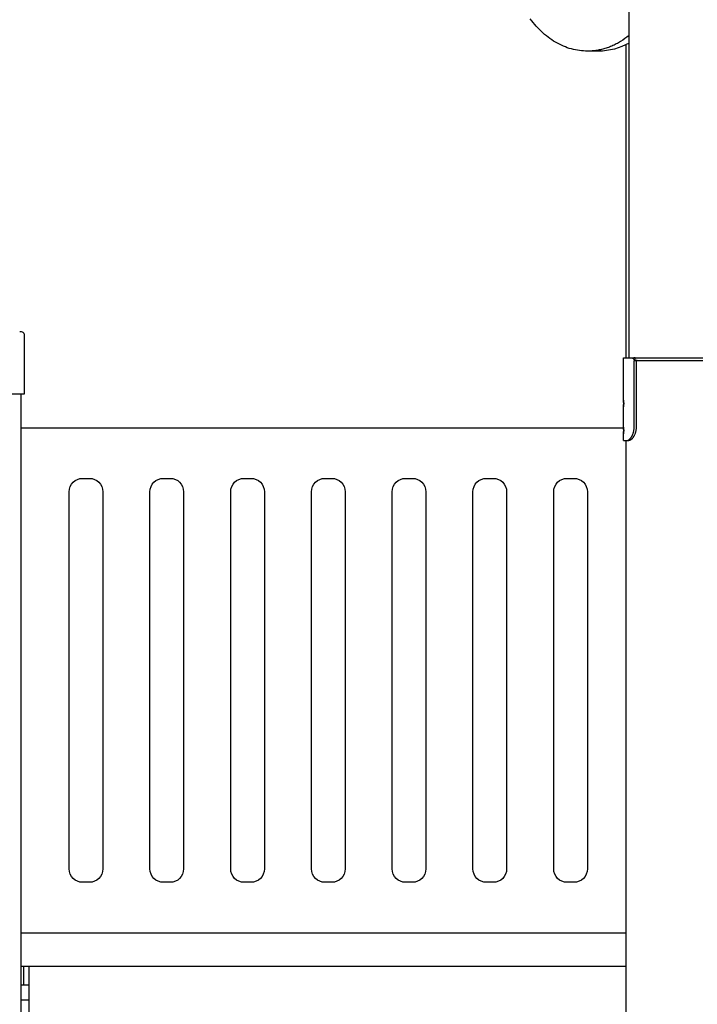
# Model space of a CAD drawing. Units: millimetres. Extents: x 96084 to 119123, y -73062 to -49691.
# Drawn here: x 112865 to 113872, y -71735 to -70272 of the extents above; entities that cross this region are included whole.
import ezdxf

# ---------------------------------------------------------------- set-up
doc = ezdxf.new("R2010")
doc.units = ezdxf.units.MM
doc.header["$LTSCALE"] = 10

msp = doc.modelspace()

# ---------------------------------------------------------------- linework, layer by layer
for p, q in [((113770.2, -70774.5), (113770.2, -70229.4)), ((113625.5, -70273.9), (113623.4, -70271.1)), ((113627.7, -70276.7), (113625.5, -70273.9)), ((113630, -70279.4), (113627.7, -70276.7)), ((113632.3, -70282), (113630, -70279.4)), ((113634.6, -70284.6), (113632.3, -70282)), ((113637.1, -70287.1), (113634.6, -70284.6)), ((113639.5, -70289.5), (113637.1, -70287.1)), ((113642.1, -70291.8), (113639.5, -70289.5)), ((113644.6, -70294.1), (113642.1, -70291.8)), ((113647.3, -70296.2), (113644.6, -70294.1)), ((113649.9, -70298.3), (113647.3, -70296.2)), ((113652.6, -70300.3), (113649.9, -70298.3)), ((113655.4, -70302.2), (113652.6, -70300.3)), ((113658.1, -70304), (113655.4, -70302.2)), ((113661, -70305.7), (113658.1, -70304)), ((113663.8, -70307.3), (113661, -70305.7)), ((113666.7, -70308.8), (113663.8, -70307.3)), ((113751.1, -70308.4), (113749.5, -70309.2)), ((113752.8, -70307.5), (113751.1, -70308.4)), ((113754.4, -70306.6), (113752.8, -70307.5)), ((113756, -70305.7), (113754.4, -70306.6)), ((113757.6, -70304.7), (113756, -70305.7)), ((113760.8, -70302.7), (113757.6, -70304.7)), ((113764, -70300.5), (113760.8, -70302.7)), ((113767.1, -70298.2), (113764, -70300.5)), ((113770.2, -70295.8), (113767.1, -70298.2)), ((113669.6, -70310.2), (113666.7, -70308.8)), ((113672.5, -70311.6), (113669.6, -70310.2)), ((113675.5, -70312.8), (113672.5, -70311.6)), ((113678.4, -70313.9), (113675.5, -70312.8)), ((113681.4, -70314.9), (113678.4, -70313.9)), ((113684.4, -70315.7), (113681.4, -70314.9)), ((113687.4, -70316.5), (113684.4, -70315.7)), ((113690.4, -70317.2), (113687.4, -70316.5)), ((113693.4, -70317.8), (113690.4, -70317.2)), ((113696.4, -70318.2), (113693.4, -70317.8)), ((113699.5, -70318.6), (113696.4, -70318.2)), ((113702.5, -70318.8), (113699.5, -70318.6)), ((113705.5, -70319), (113702.5, -70318.8)), ((113708.4, -70319), (113705.5, -70319)), ((113710.7, -70319), (113708.4, -70319)), ((113725, -70319), (113708.4, -70319)), ((113713, -70318.9), (113710.7, -70319)), ((113715.3, -70318.8), (113713, -70318.9)), ((113717.5, -70318.6), (113715.3, -70318.8)), ((113719.2, -70318.4), (113717.5, -70318.6)), ((113720.9, -70318.2), (113719.2, -70318.4)), ((113722.6, -70317.9), (113720.9, -70318.2)), ((113724.2, -70317.6), (113722.6, -70317.9)), ((113725.9, -70317.3), (113724.2, -70317.6)), ((113727.6, -70316.9), (113725.9, -70317.3)), ((113729.3, -70316.6), (113727.6, -70316.9)), ((113731, -70316.1), (113729.3, -70316.6)), ((113732.7, -70315.7), (113731, -70316.1)), ((113734.4, -70315.2), (113732.7, -70315.7)), ((113736.1, -70314.7), (113734.4, -70315.2)), ((113737.8, -70314.1), (113736.1, -70314.7)), ((113739.5, -70313.5), (113737.8, -70314.1)), ((113741.1, -70312.9), (113739.5, -70313.5)), ((113742.8, -70312.2), (113741.1, -70312.9)), ((113744.5, -70311.5), (113742.8, -70312.2)), ((113746.2, -70310.8), (113744.5, -70311.5)), ((113747.8, -70310), (113746.2, -70310.8)), ((113749.5, -70309.2), (113747.8, -70310)), ((113766, -70774.5), (113766, -70309.2)), ((112871.2, -70740.4), (112871.2, -70828.5)), ((113762, -70774.5), (113774.5, -70774.5)), ((113762, -70837.5), (113762, -70774.5)), ((113774.5, -70774.5), (113774.5, -70774.5)), ((113774.5, -70774.5), (113774.5, -70774.5)), ((113774.5, -70774.5), (113774.6, -70774.5)), ((113774.5, -70774.5), (113777.4, -70774.5)), ((113774.6, -70774.5), (113774.6, -70774.5)), ((113774.6, -70774.5), (113774.7, -70774.5)), ((113774.7, -70774.5), (113774.7, -70774.5)), ((113774.7, -70774.5), (113774.7, -70774.5)), ((113774.7, -70774.5), (113774.8, -70774.5)), ((113774.8, -70774.5), (113774.8, -70774.5)), ((113774.8, -70774.5), (113774.8, -70774.5)), ((113774.8, -70774.5), (113774.9, -70774.5)), ((113774.9, -70774.5), (113774.9, -70774.5)), ((113774.9, -70774.5), (113775, -70774.5)), ((113775, -70774.5), (113775, -70774.5)), ((113775, -70774.5), (113775, -70774.6)), ((113775, -70774.6), (113775.1, -70774.6)), ((113775.1, -70774.6), (113775.1, -70774.6)), ((113775.1, -70774.6), (113775.1, -70774.6)), ((113775.1, -70774.6), (113775.2, -70774.6)), ((113775.2, -70774.6), (113775.2, -70774.6)), ((113775.2, -70774.6), (113775.3, -70774.6)), ((113775.3, -70774.6), (113775.4, -70774.7)), ((113775.4, -70774.7), (113775.4, -70774.7)), ((113775.4, -70774.7), (113775.5, -70774.8)), ((113775.5, -70774.8), (113775.6, -70774.8)), ((113775.6, -70774.8), (113775.7, -70774.8)), ((113775.7, -70774.8), (113775.7, -70774.9)), ((113775.7, -70774.9), (113775.8, -70774.9)), ((113775.8, -70774.9), (113775.9, -70775)), ((113775.9, -70775), (113775.9, -70775.1)), ((113775.9, -70775.1), (113776, -70775.1)), ((113776, -70775.1), (113776.1, -70775.2)), ((113776.1, -70775.2), (113776.2, -70775.2)), ((113776.2, -70775.2), (113776.2, -70775.3)), ((113776.2, -70775.3), (113776.3, -70775.4)), ((113776.3, -70775.4), (113776.4, -70775.4)), ((113776.4, -70775.4), (113776.4, -70775.5)), ((113776.4, -70775.5), (113776.5, -70775.6)), ((113776.5, -70775.6), (113776.5, -70775.7)), ((113776.5, -70775.7), (113776.6, -70775.8)), ((113776.6, -70775.8), (113776.7, -70775.8)), ((113776.7, -70775.8), (113776.7, -70775.9)), ((113776.7, -70775.9), (113776.8, -70776)), ((113776.8, -70776), (113776.8, -70776.1)), ((113776.8, -70776.1), (113776.9, -70776.2)), ((113776.9, -70776.2), (113776.9, -70776.3)), ((113776.9, -70776.3), (113777, -70776.4)), ((113777, -70776.4), (113777, -70776.5)), ((113777, -70776.5), (113777.1, -70776.6)), ((113779.3, -70774.5), (113777.4, -70774.5)), ((113779.3, -70774.5), (113880, -70774.5)), ((113779.3, -70778.5), (113779.3, -70774.5)), ((113777.1, -70776.6), (113777.1, -70776.7)), ((113777.1, -70776.7), (113777.2, -70776.8)), ((113777.2, -70776.8), (113777.2, -70776.9)), ((113777.2, -70776.9), (113777.3, -70777)), ((113777.3, -70777), (113777.3, -70777.1)), ((113777.3, -70777.1), (113777.3, -70777.2)), ((113777.3, -70777.2), (113777.4, -70777.3)), ((113777.4, -70777.3), (113777.4, -70777.4)), ((113777.4, -70777.4), (113777.4, -70777.6)), ((113777.4, -70777.6), (113777.5, -70777.7)), ((113777.5, -70777.7), (113777.5, -70777.8)), ((113777.5, -70777.8), (113777.6, -70778)), ((113777.6, -70778), (113777.6, -70778.2)), ((113777.6, -70778.2), (113777.6, -70778.5)), ((113777.6, -70778.5), (113777.7, -70778.7)), ((113777.7, -70778.7), (113777.7, -70779)), ((113777.7, -70779), (113777.7, -70779.2)), ((113777.7, -70779.2), (113777.7, -70779.5)), ((113777.7, -70877.5), (113777.7, -70779.5)), ((113779.3, -70778.5), (113880, -70778.5)), ((113780.6, -70779.5), (113780.6, -70778.5)), ((113780.6, -70779.5), (113782.1, -70778.5)), ((113782.1, -70778.5), (113780.6, -70778.5)), ((113780.6, -70779.5), (113780.6, -70877.5)), ((112871.2, -70828.5), (112751.2, -70828.5)), ((112866.2, -70828.5), (112866.2, -70878.5)), ((113762, -70877.5), (113762, -70847.5)), ((112866.2, -70878.5), (112866.2, -72478.5)), ((112866.2, -70878.5), (113762.1, -70878.5)), ((113777.6, -70879.5), (113777.7, -70878.5)), ((113777.7, -70878.5), (113777.7, -70877.5)), ((113780.6, -70877.5), (113780.6, -70878.5)), ((113780.6, -70878.5), (113780.6, -70879.5)), ((113762, -70897.5), (113762, -70887.5)), ((113772.5, -70893.7), (113772.8, -70893.4)), ((113772.8, -70893.4), (113773, -70893.1)), ((113773, -70893.1), (113773.2, -70892.7)), ((113773.2, -70892.7), (113773.4, -70892.4)), ((113773.4, -70892.4), (113773.6, -70892.1)), ((113773.6, -70892.1), (113773.9, -70891.7)), ((113773.9, -70891.7), (113774.1, -70891.4)), ((113774.1, -70891.4), (113774.3, -70891)), ((113774.3, -70891), (113774.5, -70890.7)), ((113774.5, -70890.7), (113774.7, -70890.3)), ((113774.7, -70890.3), (113774.9, -70889.9)), ((113774.9, -70889.9), (113775.1, -70889.5)), ((113775.1, -70889.5), (113775.3, -70889.1)), ((113775.3, -70889.1), (113775.4, -70888.7)), ((113775.4, -70888.7), (113775.8, -70887.9)), ((113775.7, -70893.4), (113775.5, -70893.7)), ((113775.9, -70893.1), (113775.7, -70893.4)), ((113775.8, -70887.9), (113776.1, -70887)), ((113776.1, -70892.8), (113775.9, -70893.1)), ((113776.1, -70887), (113776.4, -70886.1)), ((113776.4, -70892.4), (113776.1, -70892.8)), ((113776.4, -70886.1), (113776.7, -70885.2)), ((113776.6, -70892.1), (113776.4, -70892.4)), ((113776.8, -70891.8), (113776.6, -70892.1)), ((113776.7, -70885.2), (113776.9, -70884.3)), ((113777, -70891.4), (113776.8, -70891.8)), ((113776.9, -70884.3), (113777.1, -70883.3)), ((113777.2, -70891), (113777, -70891.4)), ((113777.1, -70883.3), (113777.3, -70882.4)), ((113777.4, -70890.7), (113777.2, -70891)), ((113777.3, -70882.4), (113777.4, -70881.4)), ((113777.4, -70881.4), (113777.6, -70880.4)), ((113777.6, -70890.3), (113777.4, -70890.7)), ((113777.6, -70880.4), (113777.6, -70879.5)), ((113777.8, -70889.9), (113777.6, -70890.3)), ((113778, -70889.5), (113777.8, -70889.9)), ((113778.4, -70888.7), (113778, -70889.5)), ((113778.7, -70887.9), (113778.4, -70888.7)), ((113779, -70887), (113778.7, -70887.9)), ((113779.3, -70886.1), (113779, -70887)), ((113779.6, -70885.2), (113779.3, -70886.1)), ((113779.8, -70884.3), (113779.6, -70885.2)), ((113780, -70883.4), (113779.8, -70884.3)), ((113780.2, -70882.4), (113780, -70883.4)), ((113780.4, -70881.4), (113780.2, -70882.4)), ((113780.5, -70880.4), (113780.4, -70881.4)), ((113780.6, -70879.5), (113780.5, -70880.4)), ((113762, -70897.5), (113766.7, -70897.5)), ((113766, -72329.3), (113766, -70897.5)), ((113766.7, -70897.5), (113766.8, -70897.5)), ((113766.7, -70897.5), (113769.8, -70897.5)), ((113766.8, -70897.5), (113766.9, -70897.5)), ((113766.9, -70897.5), (113767, -70897.5)), ((113767, -70897.5), (113767.1, -70897.4)), ((113767.1, -70897.4), (113767.2, -70897.4)), ((113767.2, -70897.4), (113767.3, -70897.4)), ((113767.3, -70897.4), (113767.4, -70897.4)), ((113767.4, -70897.4), (113767.5, -70897.4)), ((113767.5, -70897.4), (113767.6, -70897.4)), ((113767.6, -70897.4), (113767.7, -70897.3)), ((113767.7, -70897.3), (113767.8, -70897.3)), ((113767.8, -70897.3), (113767.9, -70897.3)), ((113767.9, -70897.3), (113768, -70897.2)), ((113768, -70897.2), (113768.1, -70897.2)), ((113768.1, -70897.2), (113768.2, -70897.2)), ((113768.2, -70897.2), (113768.3, -70897.1)), ((113768.3, -70897.1), (113768.5, -70897.1)), ((113768.5, -70897.1), (113768.6, -70897)), ((113768.6, -70897), (113768.7, -70897)), ((113768.7, -70897), (113768.8, -70896.9)), ((113768.8, -70896.9), (113768.9, -70896.8)), ((113768.9, -70896.8), (113769, -70896.8)), ((113769, -70896.8), (113769.2, -70896.7)), ((113769.2, -70896.7), (113769.5, -70896.5)), ((113769.5, -70896.5), (113769.7, -70896.4)), ((113769.7, -70896.4), (113769.9, -70896.2)), ((113769.9, -70897.5), (113769.8, -70897.5)), ((113769.9, -70896.2), (113770.2, -70896)), ((113770, -70897.5), (113769.9, -70897.5)), ((113770.1, -70897.5), (113770, -70897.5)), ((113770.2, -70897.4), (113770.1, -70897.5)), ((113770.2, -70896), (113770.4, -70895.8)), ((113770.3, -70897.4), (113770.2, -70897.4)), ((113770.4, -70897.4), (113770.3, -70897.4)), ((113770.4, -70895.8), (113770.6, -70895.6)), ((113770.5, -70897.4), (113770.4, -70897.4)), ((113770.6, -70897.4), (113770.5, -70897.4)), ((113770.6, -70895.6), (113770.9, -70895.4)), ((113770.7, -70897.4), (113770.6, -70897.4)), ((113770.8, -70897.3), (113770.7, -70897.4)), ((113770.9, -70897.3), (113770.8, -70897.3)), ((113770.9, -70895.4), (113771.1, -70895.2)), ((113771, -70897.3), (113770.9, -70897.3)), ((113771.1, -70897.2), (113771, -70897.3)), ((113771.1, -70895.2), (113771.4, -70895)), ((113771.2, -70897.2), (113771.1, -70897.2)), ((113771.3, -70897.2), (113771.2, -70897.2)), ((113771.4, -70897.1), (113771.3, -70897.2)), ((113771.4, -70895), (113771.6, -70894.7)), ((113771.5, -70897.1), (113771.4, -70897.1)), ((113771.6, -70897), (113771.5, -70897.1)), ((113771.6, -70894.7), (113771.8, -70894.5)), ((113771.7, -70897), (113771.6, -70897)), ((113771.8, -70896.9), (113771.7, -70897)), ((113771.8, -70894.5), (113772.1, -70894.2)), ((113771.9, -70896.9), (113771.8, -70896.9)), ((113772, -70896.8), (113771.9, -70896.9)), ((113772.3, -70896.7), (113772, -70896.8)), ((113772.1, -70894.2), (113772.3, -70893.9)), ((113772.3, -70893.9), (113772.5, -70893.7)), ((113772.5, -70896.5), (113772.3, -70896.7)), ((113772.7, -70896.4), (113772.5, -70896.5)), ((113772.9, -70896.2), (113772.7, -70896.4)), ((113773.2, -70896), (113772.9, -70896.2)), ((113773.4, -70895.8), (113773.2, -70896)), ((113773.6, -70895.7), (113773.4, -70895.8)), ((113773.9, -70895.4), (113773.6, -70895.7)), ((113774.1, -70895.2), (113773.9, -70895.4)), ((113774.3, -70895), (113774.1, -70895.2)), ((113774.6, -70894.7), (113774.3, -70895)), ((113774.8, -70894.5), (113774.6, -70894.7)), ((113775, -70894.2), (113774.8, -70894.5)), ((113775.2, -70894), (113775, -70894.2)), ((113775.5, -70893.7), (113775.2, -70894)), ((112958.2, -70953.5), (112968.2, -70953.5)), ((113078.2, -70953.5), (113088.2, -70953.5)), ((113198.2, -70953.5), (113208.2, -70953.5)), ((113318.2, -70953.5), (113328.2, -70953.5)), ((113438.2, -70953.5), (113448.2, -70953.5)), ((113558.2, -70953.5), (113568.2, -70953.5)), ((113678.2, -70953.5), (113688.2, -70953.5)), ((112938.2, -71533.5), (112938.2, -70973.5)), ((112988.2, -70973.5), (112988.2, -71533.5)), ((113058.2, -71533.5), (113058.2, -70973.5)), ((113108.2, -70973.5), (113108.2, -71533.5)), ((113178.2, -71533.5), (113178.2, -70973.5)), ((113228.2, -70973.5), (113228.2, -71533.5)), ((113298.2, -71533.5), (113298.2, -70973.5)), ((113348.2, -70973.5), (113348.2, -71533.5)), ((113418.2, -71533.5), (113418.2, -70973.5)), ((113468.2, -70973.5), (113468.2, -71533.5)), ((113538.2, -71533.5), (113538.2, -70973.5)), ((113588.2, -70973.5), (113588.2, -71533.5)), ((113658.2, -71533.5), (113658.2, -70973.5)), ((113708.2, -70973.5), (113708.2, -71533.5)), ((112968.2, -71553.5), (112958.2, -71553.5)), ((113088.2, -71553.5), (113078.2, -71553.5)), ((113208.2, -71553.5), (113198.2, -71553.5)), ((113328.2, -71553.5), (113318.2, -71553.5)), ((113448.2, -71553.5), (113438.2, -71553.5)), ((113568.2, -71553.5), (113558.2, -71553.5)), ((113688.2, -71553.5), (113678.2, -71553.5)), ((112866.2, -71628.5), (113766, -71628.5)), ((112871, -71678.5), (112866.2, -71678.5)), ((112878.2, -71678.5), (112871, -71678.5)), ((112871, -71705.5), (112871, -71678.5)), ((112878.2, -71678.5), (112878.2, -71798.5)), ((113766, -71678.5), (112878.2, -71678.5)), ((112866.2, -71705.5), (112871, -71705.5)), ((112871, -71705.5), (112878.2, -71705.5)), ((112878.2, -71728.5), (112866.2, -71728.5))]:
    msp.add_line(p, q)
at = {"extrusion": (0, 0, -1)}
for centre, radius, start, end in [((-113724.4, -70226.1), 93, 240.5119, 269.662), ((-113725, -70230.8), 88.2, 270.0021, 275.3761), ((-112866.2, -70740.4), 5, 71.5651, 179.9999), ((-113708.1, -70842.4), 54.1, 174.8023, 180.1044), ((-113708.1, -70842.6), 54.1, 179.8956, 185.1977), ((-113708.1, -70882.4), 54.1, 174.8023, 180.1044), ((-113708.1, -70882.6), 54.1, 179.8956, 185.1977), ((-112958.2, -70973.5), 20, 0, 90), ((-112968.2, -70973.5), 20, 90, 180), ((-113078.2, -70973.5), 20, 0, 90), ((-113088.2, -70973.5), 20, 90, 180), ((-113198.2, -70973.5), 20, 0, 90), ((-113208.2, -70973.5), 20, 90, 180), ((-113318.2, -70973.5), 20, 0, 90), ((-113328.2, -70973.5), 20, 90, 180), ((-113438.2, -70973.5), 20, 0, 90), ((-113448.2, -70973.5), 20, 90, 180), ((-113558.2, -70973.5), 20, 0, 90), ((-113568.2, -70973.5), 20, 90, 180), ((-113678.2, -70973.5), 20, 0, 90), ((-113688.2, -70973.5), 20, 90, 180), ((-112958.2, -71533.5), 20, 270, 0), ((-112968.2, -71533.5), 20, 180, 270), ((-113078.2, -71533.5), 20, 270, 0), ((-113088.2, -71533.5), 20, 180, 270), ((-113198.2, -71533.5), 20, 270, 360), ((-113208.2, -71533.5), 20, 180, 270), ((-113318.2, -71533.5), 20, 270, 0), ((-113328.2, -71533.5), 20, 180, 270), ((-113438.2, -71533.5), 20, 270, 0), ((-113448.2, -71533.5), 20, 180, 270), ((-113558.2, -71533.5), 20, 270, 0), ((-113568.2, -71533.5), 20, 180, 270), ((-113678.2, -71533.5), 20, 270, 0), ((-113688.2, -71533.5), 20, 180, 270)]:
    msp.add_arc(centre, radius, start, end, dxfattribs=at)
for centre, radius, start, end in [((113777.3, -70777), 2.56, 38.4877, 86.9088), ((113700.3, -70842.5), 61.9, 355.3666, 4.6334), ((113700.3, -70882.5), 61.9, 355.3666, 4.6334)]:
    msp.add_arc(centre, radius, start, end)

doc.saveas('drawing.dxf')
